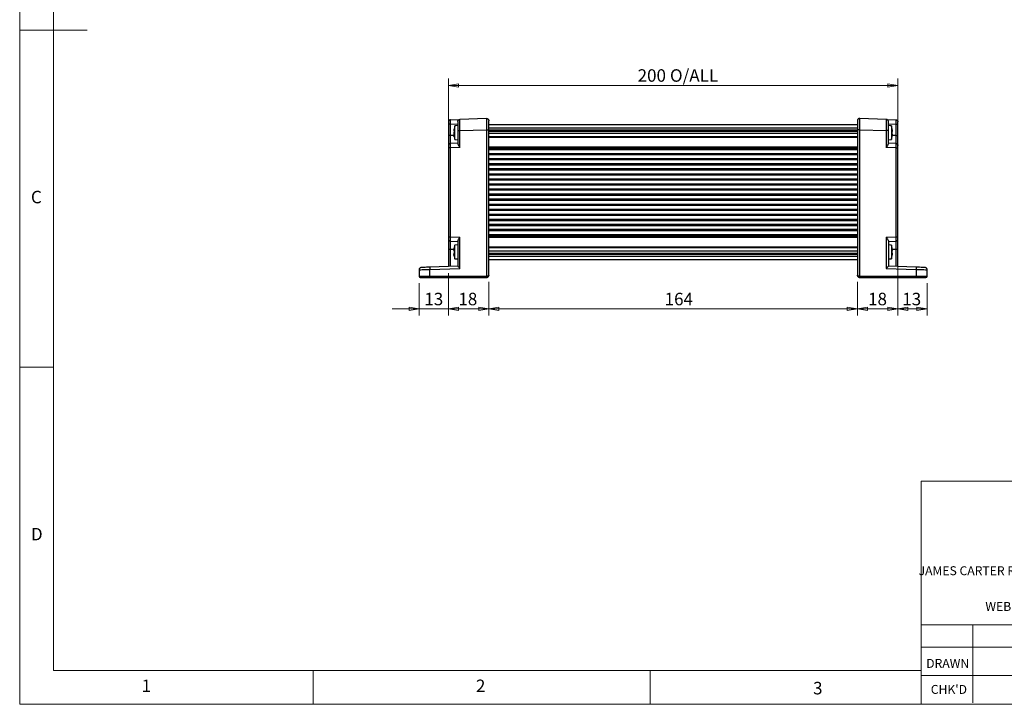
# Model space of a CAD drawing. Units: millimetres. Extents: x 5 to 292, y 5 to 205.
# Drawn here: x 5 to 151, y 5 to 107 of the extents above; entities that cross this region are included whole.
import ezdxf

# ---------------------------------------------------------------- set-up
doc = ezdxf.new("R2010")
doc.units = ezdxf.units.MM
doc.styles.add('SLDTEXTSTYLE0', font='TXT', dxfattribs={"width": 0.75})
doc.styles.add('SLDTEXTSTYLE2', font='TXT', dxfattribs={"width": 0.7})
doc.dimstyles.new('SLDDIMSTYLE0', dxfattribs={"dimtxt": 1.852083, "dimasz": 1.5, "dimexe": 0, "dimexo": 0.0625, "dimgap": 0.463021, "dimtad": 0, "dimtih": 1, "dimtoh": 1, "dimlfac": 3, "dimrnd": 1e-09, "dimzin": 12, "dimdsep": 46, "dimtxsty": 'SLDTEXTSTYLE0', "dimblk1": 'CLOSED', "dimblk2": 'CLOSED', "dimsah": 1, "dimcen": 0.09, "dimadec": 0, "dimazin": 3, "dimtfac": 1, "dimtofl": 0, "dimtmove": 0, "dimatfit": 3, "dimldrblk": 'CLOSED', "dimfxl": 0, "dimfrac": 2, "dimtolj": 1, "dimtzin": 12, "dimarcsym": 0})
doc.dimstyles.new('SLDDIMSTYLE1', dxfattribs={"dimtxt": 1.852083, "dimasz": 1.5, "dimexe": 0, "dimexo": 0.0625, "dimgap": 0.463021, "dimtad": 0, "dimtih": 1, "dimtoh": 1, "dimlfac": 3, "dimrnd": 1e-09, "dimzin": 12, "dimdsep": 46, "dimtxsty": 'SLDTEXTSTYLE0', "dimblk1": 'CLOSED', "dimblk2": 'CLOSED', "dimsah": 1, "dimcen": 0.09, "dimadec": 0, "dimazin": 3, "dimtfac": 1, "dimtmove": 0, "dimatfit": 0, "dimldrblk": 'CLOSED', "dimfxl": 0, "dimfrac": 2, "dimtolj": 1, "dimtzin": 12, "dimarcsym": 0})

# ---------------------------------------------------------------- blocks, each defined once
blk = doc.blocks.new('SW_NOTE_3')
at = {"color": 0, "linetype": 'Continuous', "lineweight": 0, "char_height": 1.3229, "attachment_point": 2, "style": 'SLDTEXTSTYLE2'}
for s, insert in [('JAMES CARTER RD, MILDENHALL, SUFFOLK. IP28 7DE', (18.73, 1.71)), ('WEB: www.CamdenBoss.com', (18.8, -3.59))]:
    blk.add_mtext(s, dxfattribs=dict(at, insert=insert))
blk = doc.blocks.new('_CLOSED')
at = {"color": 0, "linetype": 'ByBlock', "lineweight": -2}
for p, q in [((-1, 0.166667), (0, 0)), ((-1, 0.166667), (-1, -0.166667)), ((0, 0), (-1, -0.166667)), ((0, 0), (-1, 0))]:
    blk.add_line(p, q, dxfattribs=at)
blk = doc.blocks.new('_D_1')
at = {"color": 7, "linetype": 'Continuous', "lineweight": 18}
for p, q in [((68.57, 88.54), (68.57, 97.81)), ((68.57, 96.81), (135.24, 96.81)), ((135.24, 88.54), (135.24, 97.81))]:
    blk.add_line(p, q, dxfattribs=at)
at = {"color": 7, "linetype": 'Continuous', "lineweight": 18, "xscale": 1.5, "yscale": 1.5, "rotation": 180.0000000000004}
blk.add_blockref('_CLOSED', (68.57, 96.81, -8.83), dxfattribs=at)
at = {"color": 7, "linetype": 'Continuous', "lineweight": 18, "xscale": 1.5, "yscale": 1.5}
blk.add_blockref('_CLOSED', (135.24, 96.81, -8.83), dxfattribs=at)
at = {"color": 7, "linetype": 'Continuous', "lineweight": 18, "char_height": 1.852, "attachment_point": 1, "style": 'SLDTEXTSTYLE0'}
for s, insert in [('O/ALL', (101.44, 99.2)), ('200', (96.64, 99.2))]:
    blk.add_mtext(s, dxfattribs=dict(at, insert=insert))
blk = doc.blocks.new('_D_2')
at = {"color": 7, "linetype": 'Continuous', "lineweight": 18}
for p, q in [((135.24, 68.93), (135.24, 62.66)), ((139.57, 67.48), (139.57, 62.66)), ((135.24, 63.66), (139.57, 63.66))]:
    blk.add_line(p, q, dxfattribs=at)
at = {"color": 7, "linetype": 'Continuous', "lineweight": 18, "xscale": 1.5, "yscale": 1.5, "rotation": 180.0000000000004}
blk.add_blockref('_CLOSED', (135.24, 63.66, -8.83), dxfattribs=at)
at = {"color": 7, "linetype": 'Continuous', "lineweight": 18, "xscale": 1.5, "yscale": 1.5}
blk.add_blockref('_CLOSED', (139.57, 63.66, -8.83), dxfattribs=at)
at = {"color": 7, "linetype": 'Continuous', "lineweight": 18, "insert": (135.89, 66.04), "char_height": 1.852, "attachment_point": 1, "style": 'SLDTEXTSTYLE0'}
blk.add_mtext('13', dxfattribs=at)
blk = doc.blocks.new('_D_3')
at = {"color": 7, "linetype": 'Continuous', "lineweight": 18}
for p, q in [((135.24, 71.52), (135.24, 62.66)), ((129.24, 67.65), (129.24, 62.66)), ((135.24, 63.66), (129.24, 63.66))]:
    blk.add_line(p, q, dxfattribs=at)
at = {"color": 7, "linetype": 'Continuous', "lineweight": 18, "xscale": 1.5, "yscale": 1.5, "rotation": 180.0000000000004}
blk.add_blockref('_CLOSED', (129.24, 63.66, -8.83), dxfattribs=at)
at = {"color": 7, "linetype": 'Continuous', "lineweight": 18, "xscale": 1.5, "yscale": 1.5}
blk.add_blockref('_CLOSED', (135.24, 63.66, -8.83), dxfattribs=at)
at = {"color": 7, "linetype": 'Continuous', "lineweight": 18, "insert": (130.82, 66.04), "char_height": 1.852, "attachment_point": 1, "style": 'SLDTEXTSTYLE0'}
blk.add_mtext('18', dxfattribs=at)
blk = doc.blocks.new('_D_4')
at = {"color": 7, "linetype": 'Continuous', "lineweight": 18}
for p, q in [((74.57, 67.65), (74.57, 62.66)), ((129.24, 67.65), (129.24, 62.66)), ((74.57, 63.66), (129.24, 63.66))]:
    blk.add_line(p, q, dxfattribs=at)
at = {"color": 7, "linetype": 'Continuous', "lineweight": 18, "xscale": 1.5, "yscale": 1.5, "rotation": 180.0000000000004}
blk.add_blockref('_CLOSED', (74.57, 63.66, -8.83), dxfattribs=at)
at = {"color": 7, "linetype": 'Continuous', "lineweight": 18, "xscale": 1.5, "yscale": 1.5}
blk.add_blockref('_CLOSED', (129.24, 63.66, -8.83), dxfattribs=at)
at = {"color": 7, "linetype": 'Continuous', "lineweight": 18, "insert": (100.65, 66.04), "char_height": 1.852, "attachment_point": 1, "style": 'SLDTEXTSTYLE0'}
blk.add_mtext('164', dxfattribs=at)
blk = doc.blocks.new('_D_5')
at = {"color": 7, "linetype": 'Continuous', "lineweight": 18}
for p, q in [((68.57, 68.93), (68.57, 62.66)), ((74.57, 67.65), (74.57, 62.66)), ((68.57, 63.66), (74.57, 63.66))]:
    blk.add_line(p, q, dxfattribs=at)
at = {"color": 7, "linetype": 'Continuous', "lineweight": 18, "xscale": 1.5, "yscale": 1.5, "rotation": 180.0000000000004}
blk.add_blockref('_CLOSED', (68.57, 63.66, -8.83), dxfattribs=at)
at = {"color": 7, "linetype": 'Continuous', "lineweight": 18, "xscale": 1.5, "yscale": 1.5}
blk.add_blockref('_CLOSED', (74.57, 63.66, -8.83), dxfattribs=at)
at = {"color": 7, "linetype": 'Continuous', "lineweight": 18, "insert": (70.06, 66.04), "char_height": 1.852, "attachment_point": 1, "style": 'SLDTEXTSTYLE0'}
blk.add_mtext('18', dxfattribs=at)
blk = doc.blocks.new('_D_6')
at = {"color": 7, "linetype": 'Continuous', "lineweight": 18}
for p, q in [((68.57, 68.93), (68.57, 62.66)), ((64.24, 67.48), (64.24, 62.66)), ((64.24, 63.66), (60.24, 63.66)), ((64.24, 63.66), (68.57, 63.66)), ((68.57, 63.66), (72.57, 63.66))]:
    blk.add_line(p, q, dxfattribs=at)
at = {"color": 7, "linetype": 'Continuous', "lineweight": 18, "xscale": 1.5, "yscale": 1.5}
blk.add_blockref('_CLOSED', (64.24, 63.66, -8.83), dxfattribs=at)
at = {"color": 7, "linetype": 'Continuous', "lineweight": 18, "xscale": 1.5, "yscale": 1.5, "rotation": 180.0000000000005}
blk.add_blockref('_CLOSED', (68.57, 63.66, -8.83), dxfattribs=at)
at = {"color": 7, "linetype": 'Continuous', "lineweight": 18, "insert": (65.01, 66.04), "char_height": 1.852, "attachment_point": 1, "style": 'SLDTEXTSTYLE0'}
blk.add_mtext('13', dxfattribs=at)

msp = doc.modelspace()

# ---------------------------------------------------------------- linework, layer by layer
at = {"color": 7, "linetype": 'Continuous', "lineweight": 18}
for p, q in [((5, 205), (5, 5)), ((10, 200), (10, 10)), ((5, 105), (15, 105)), ((10, 55), (5, 55)), ((292, 38.0853), (138.6727, 38.0853)), ((138.6727, 38.0853), (138.6727, 5)), ((159.5359, 16.8079), (138.6727, 16.8079)), ((146.3505, 16.8079), (146.3505, 5.218)), ((172.9485, 13.5), (138.6727, 13.5)), ((10, 10), (104.8, 10)), ((48.5, 5), (48.5, 10)), ((98.5, 10), (98.5, 5)), ((104.8, 10), (138.6727, 10)), ((138.6727, 9.25), (292, 9.25)), ((5, 5), (292, 5))]:
    msp.add_line(p, q, dxfattribs=at)
at = {"color": 7, "linetype": 'Continuous', "lineweight": 25}
for p, q in [((68.573, 91.383), (68.573, 91.0498)), ((68.573, 91.0498), (68.573, 89.376)), ((68.8947, 91.7161), (70.2947, 91.765)), ((68.8947, 91.0498), (69.973, 91.0875)), ((68.8947, 89.376), (68.8947, 91.0498)), ((69.973, 90.8311), (69.5397, 90.7931)), ((69.5397, 88.769), (69.5397, 90.7931)), ((74.2281, 91.9023), (70.2947, 91.765)), ((74.573, 90.2367), (74.573, 91.5692)), ((129.2397, 90.9477), (74.573, 90.9477)), ((133.518, 91.765), (129.5847, 91.9023)), ((133.518, 91.765), (134.918, 91.7161)), ((133.8397, 91.0875), (134.918, 91.0498)), ((134.273, 90.7931), (133.8397, 90.8311)), ((134.273, 90.7931), (134.273, 88.769)), ((134.918, 91.0498), (134.918, 89.376)), ((135.2397, 91.0498), (135.2397, 91.383)), ((135.2397, 89.376), (135.2397, 91.0498)), ((68.573, 89.376), (68.573, 87.8769)), ((69.3949, 90.2028), (69.3949, 90.059)), ((69.3949, 89.6559), (69.3949, 89.44)), ((69.3949, 89.3593), (69.3949, 89.4395)), ((69.4068, 89.3725), (69.3949, 89.3593)), ((69.4292, 90.0955), (69.4292, 89.6924)), ((69.4292, 89.6924), (69.4292, 89.8697)), ((69.4292, 89.2577), (69.4292, 89.1769)), ((69.973, 90.0993), (69.973, 88.1519)), ((70.2947, 90.0993), (74.2281, 90.2367)), ((70.2947, 87.5927), (70.2947, 90.0993)), ((74.2281, 90.2367), (74.2281, 68.4811)), ((74.573, 68.6477), (74.573, 90.2367)), ((129.2397, 89.976), (74.573, 89.976)), ((129.2397, 89.6768), (74.573, 89.6768)), ((129.2397, 90.2367), (129.2397, 68.6477)), ((129.5847, 90.2367), (133.518, 90.0993)), ((129.5847, 68.4811), (129.5847, 90.2367)), ((133.518, 90.0993), (133.518, 87.5927)), ((133.8397, 88.1519), (133.8397, 90.0993)), ((134.3836, 89.5755), (134.3836, 89.9866)), ((134.4179, 89.9866), (134.4179, 90.17)), ((134.4179, 89.3921), (134.4179, 89.5755)), ((135.2397, 87.8769), (135.2397, 89.376)), ((68.573, 87.8769), (68.573, 87.5438)), ((69.973, 88.2477), (68.8947, 88.2101)), ((69.5397, 88.769), (69.973, 88.7311)), ((133.8397, 88.7311), (134.273, 88.769)), ((134.918, 88.2101), (133.8397, 88.2477)), ((135.2397, 87.5438), (135.2397, 87.8769)), ((68.573, 87.5438), (68.573, 74.3516)), ((70.2947, 87.5927), (68.8947, 87.5438)), ((68.8947, 74.3516), (68.8947, 87.5438)), ((129.2397, 87.2394), (74.573, 87.2394)), ((129.2397, 86.6561), (74.573, 86.6561)), ((134.918, 87.5438), (133.518, 87.5927)), ((134.918, 87.5438), (134.918, 74.3516)), ((135.2397, 74.3516), (135.2397, 87.5438)), ((129.2397, 85.7394), (74.573, 85.7394)), ((129.2397, 85.1561), (74.573, 85.1561)), ((129.2397, 84.2394), (74.573, 84.2394)), ((129.2397, 83.6561), (74.573, 83.6561)), ((129.2397, 82.7394), (74.573, 82.7394)), ((129.2397, 82.1561), (74.573, 82.1561)), ((129.2397, 81.2394), (74.573, 81.2394)), ((129.2397, 80.6561), (74.573, 80.6561)), ((129.2397, 79.7394), (74.573, 79.7394)), ((129.2397, 79.1561), (74.573, 79.1561)), ((129.2397, 78.2394), (74.573, 78.2394)), ((129.2397, 77.6561), (74.573, 77.6561)), ((129.2397, 76.7394), (74.573, 76.7394)), ((129.2397, 76.1561), (74.573, 76.1561)), ((129.2397, 75.2394), (74.573, 75.2394)), ((129.2397, 74.6561), (74.573, 74.6561)), ((68.573, 74.3516), (68.573, 74.0185)), ((68.573, 74.0185), (68.573, 72.5194)), ((68.8947, 74.3516), (70.2947, 74.3027)), ((68.8947, 73.6854), (69.973, 73.6477)), ((69.973, 73.1644), (69.5397, 73.1265)), ((69.5397, 71.1023), (69.5397, 73.1265)), ((69.973, 73.7435), (69.973, 69.9809)), ((70.2947, 69.6592), (70.2947, 74.3027)), ((133.518, 74.3027), (134.918, 74.3516)), ((133.518, 74.3027), (133.518, 69.6592)), ((133.8397, 73.7435), (133.8397, 69.9809)), ((133.8397, 73.6477), (134.918, 73.6854)), ((134.273, 73.1265), (133.8397, 73.1644)), ((134.273, 73.1265), (134.273, 71.1023)), ((135.2397, 74.0185), (135.2397, 74.3516)), ((135.2397, 72.5194), (135.2397, 74.0185)), ((68.573, 72.5194), (68.573, 69.9322)), ((68.8947, 69.9434), (68.8947, 72.5194)), ((69.3949, 72.5118), (69.3949, 72.3363)), ((69.3949, 72.3032), (69.3949, 72.3399)), ((69.3949, 71.9256), (69.3949, 71.7345)), ((69.3949, 71.717), (69.3949, 71.7345)), ((69.4292, 72.6898), (69.4292, 72.6976)), ((69.4292, 72.3442), (69.4292, 71.9335)), ((129.2397, 72.2187), (74.573, 72.2187)), ((74.573, 71.9195), (129.2397, 71.9195)), ((134.3836, 71.9088), (134.3836, 72.3199)), ((134.4179, 72.3199), (134.4179, 72.5034)), ((134.4179, 71.7254), (134.4179, 71.9088)), ((134.918, 72.5194), (134.918, 69.9434)), ((135.2397, 69.9322), (135.2397, 72.5194)), ((69.4292, 71.5487), (69.4292, 71.5389)), ((69.5397, 71.1023), (69.973, 71.0644)), ((129.2397, 70.9477), (74.573, 70.9477)), ((133.8397, 71.0644), (134.273, 71.1023)), ((64.2397, 69.4589), (64.2397, 68.4811)), ((69.973, 69.9811), (65.8482, 69.837)), ((65.8482, 69.5039), (70.2947, 69.6592)), ((65.8482, 68.4811), (65.8482, 69.5039)), ((133.518, 69.6592), (137.9645, 69.5039)), ((137.9645, 69.837), (133.8397, 69.9811)), ((137.9645, 69.5039), (137.9645, 68.4811)), ((139.573, 68.4811), (139.573, 69.4589)), ((65.8482, 68.4811), (64.2397, 68.4811)), ((64.4064, 68.3144), (65.854, 68.3144)), ((74.2281, 68.4811), (65.8482, 68.4811)), ((65.854, 68.3144), (74.2339, 68.3144)), ((74.2397, 68.4811), (74.2281, 68.4811)), ((74.2339, 68.3144), (74.2397, 68.3144)), ((129.5847, 68.4811), (129.573, 68.4811)), ((129.573, 68.3144), (129.5789, 68.3144)), ((129.5789, 68.3144), (137.9587, 68.3144)), ((137.9645, 68.4811), (129.5847, 68.4811)), ((137.9587, 68.3144), (139.4064, 68.3144)), ((139.573, 68.4811), (137.9645, 68.4811))]:
    msp.add_line(p, q, dxfattribs=at)
at = {"color": 8, "linetype": 'Continuous', "lineweight": 25}
for p, q in [((69.3949, 89.3935), (68.8947, 89.376)), ((129.2397, 90.4545), (74.573, 90.4545)), ((129.2397, 90.1866), (74.573, 90.1866)), ((129.2397, 89.1834), (74.573, 89.1834)), ((134.918, 89.376), (134.4179, 89.3935)), ((129.2397, 89.0656), (74.573, 89.0656)), ((129.2397, 87.6632), (74.573, 87.6632)), ((129.2397, 87.5454), (74.573, 87.5454)), ((129.2397, 87.3394), (74.573, 87.3394)), ((129.2397, 86.4894), (74.573, 86.4894)), ((129.2397, 85.9061), (74.573, 85.9061)), ((129.2397, 84.9894), (74.573, 84.9894)), ((129.2397, 84.4061), (74.573, 84.4061)), ((129.2397, 83.4894), (74.573, 83.4894)), ((129.2397, 82.9061), (74.573, 82.9061)), ((129.2397, 81.9894), (74.573, 81.9894)), ((129.2397, 81.4061), (74.573, 81.4061)), ((129.2397, 80.4894), (74.573, 80.4894)), ((129.2397, 79.9061), (74.573, 79.9061)), ((129.2397, 78.9894), (74.573, 78.9894)), ((129.2397, 78.4061), (74.573, 78.4061)), ((129.2397, 77.4894), (74.573, 77.4894)), ((129.2397, 76.9061), (74.573, 76.9061)), ((129.2397, 75.9894), (74.573, 75.9894)), ((129.2397, 75.4061), (74.573, 75.4061)), ((129.2397, 74.4894), (74.573, 74.4894)), ((129.2397, 74.3501), (74.573, 74.3501)), ((129.2397, 74.2322), (74.573, 74.2322)), ((68.8947, 72.5194), (69.3949, 72.502)), ((129.2397, 72.8299), (74.573, 72.8299)), ((129.2397, 72.712), (74.573, 72.712)), ((129.2397, 71.7089), (74.573, 71.7089)), ((134.4179, 72.502), (134.918, 72.5194)), ((129.2397, 71.4409), (74.573, 71.4409))]:
    msp.add_line(p, q, dxfattribs=at)
at = {"color": 7, "linetype": 'Continuous', "lineweight": 25}
for centre, radius, start, end in [((73.5288, 89.479), 4.2, 161.767041, 167.78368), ((130.2839, 89.479), 4.2, 12.069831, 18.232959), ((73.5288, 90.0831), 4.2, 192.215301, 198.232959), ((130.2839, 90.0831), 4.2, 341.767041, 347.929522), ((73.5288, 71.8124), 4.2, 161.767041, 167.92284), ((130.2839, 71.8124), 4.2, 12.069831, 18.232959), ((73.5288, 72.4164), 4.2, 192.076496, 198.232959), ((130.2839, 72.4164), 4.2, 341.767041, 347.929522), ((74.2397, 68.6477), 0.3333, 270, 0), ((64.4064, 68.4811), 0.1667, 180, 270), ((67.0464, 68.4394), 1.1989, 178.010601, 185.986844), ((75.4263, 68.4394), 1.1989, 178.010601, 185.986844), ((128.3863, 68.4394), 1.1991, 354.013656, 1.988686), ((136.7662, 68.4394), 1.1991, 354.013655, 1.9889), ((139.4064, 68.4811), 0.1667, 270, 0)]:
    msp.add_arc(centre, radius, start, end, dxfattribs=at)
for centre, major_axis, start_param, end_param in [((70.3064, 69.6592), (0.3333, -0.3219), 3.15843696, 4.6943267), ((133.5064, 69.6592), (0.3333, 0.3219), 4.73045126, 6.266341)]:
    msp.add_ellipse(centre, major_axis=major_axis, ratio=0.01744444, start_param=start_param, end_param=end_param, dxfattribs=at)
for points, knots in [([(68.8947, 91.7161), (68.8522, 91.7098), (68.7672, 91.6973), (68.6612, 91.6197), (68.5874, 91.5111), (68.5778, 91.4257), (68.573, 91.383)], [0, 0, 0, 0, 0.25000402, 0.50000029, 0.74999924, 1, 1, 1, 1]), ([(68.8947, 91.0498), (68.8522, 91.0498), (68.7672, 91.0498), (68.6612, 91.0498), (68.5874, 91.0498), (68.5778, 91.0498), (68.573, 91.0498)], [0, 0, 0, 0, 0.250004, 0.50000025, 0.74999867, 1, 1, 1, 1]), ([(68.8947, 91.0498), (68.894, 91.0952), (68.8925, 91.1848), (68.8905, 91.3515), (68.8895, 91.5327), (68.8905, 91.6539), (68.8925, 91.708), (68.894, 91.7134), (68.8947, 91.7161)], [0, 0, 0, 0, 0.13040786, 0.25739403, 0.49999946, 0.74260481, 0.86959171, 1, 1, 1, 1]), ([(69.973, 91.4319), (69.9778, 91.4746), (69.9874, 91.56), (70.0612, 91.6686), (70.1672, 91.7462), (70.2522, 91.7587), (70.2947, 91.765)], [0, 0, 0, 0, 0.25000088, 0.50000026, 0.75000513, 1, 1, 1, 1]), ([(69.973, 91.4319), (69.973, 91.4118), (69.973, 91.3718), (69.973, 91.0637), (69.973, 90.6232), (69.973, 90.274), (69.973, 90.0993)], [0, 0, 0, 0, 0.25004132, 0.49999999, 0.74995895, 1, 1, 1, 1]), ([(70.2947, 90.0993), (70.294, 90.2129), (70.2925, 90.4369), (70.2905, 90.8537), (70.2896, 91.3069), (70.2905, 91.6097), (70.2925, 91.7449), (70.294, 91.7582), (70.2947, 91.765)], [0, 0, 0, 0, 0.13042152, 0.25741016, 0.49999984, 0.74258943, 0.86957842, 1, 1, 1, 1]), ([(74.2281, 91.9023), (74.2273, 91.8956), (74.2258, 91.8822), (74.2238, 91.7471), (74.2229, 91.4442), (74.2238, 90.991), (74.2258, 90.5743), (74.2273, 90.3502), (74.2281, 90.2367)], [0, 0, 0, 0, 0.13042159, 0.2574106, 0.50000022, 0.74258965, 0.86957846, 1, 1, 1, 1]), ([(74.2281, 91.9023), (74.2504, 91.9018), (74.2951, 91.9008), (74.36, 91.8823), (74.42, 91.8523), (74.4728, 91.8106), (74.5163, 91.7593), (74.5484, 91.7003), (74.5691, 91.6361), (74.5717, 91.5915), (74.573, 91.5692)], [0, 0, 0, 0, 0.124998267, 0.249994007, 0.374995258, 0.500001695, 0.624999331, 0.750000177, 0.874999052, 1, 1, 1, 1]), ([(129.5847, 91.9023), (129.5623, 91.9018), (129.5177, 91.9008), (129.4528, 91.8823), (129.3927, 91.8523), (129.3399, 91.8106), (129.2964, 91.7593), (129.2643, 91.7003), (129.2436, 91.6361), (129.241, 91.5915), (129.2397, 91.5692)], [0, 0, 0, 0, 0.12500023, 0.25000009, 0.37499995, 0.50000009, 0.625, 0.74999993, 0.87500017, 1, 1, 1, 1]), ([(129.2397, 91.5185), (129.2397, 91.5063), (129.2397, 91.4697), (129.2397, 91.1971), (129.2397, 90.7616), (129.2397, 90.4117), (129.2397, 90.2367)], [0, 0, 0, 0, 0.14275591, 0.42847244, 0.7141893, 1, 1, 1, 1]), ([(129.5847, 90.2367), (129.5854, 90.3502), (129.5869, 90.5743), (129.589, 90.991), (129.5898, 91.4442), (129.589, 91.7471), (129.5869, 91.8822), (129.5854, 91.8956), (129.5847, 91.9023)], [0, 0, 0, 0, 0.13042154, 0.25741034, 0.49999978, 0.7425894, 0.86957841, 1, 1, 1, 1]), ([(133.518, 91.765), (133.5188, 91.7582), (133.5203, 91.7449), (133.5223, 91.6097), (133.5232, 91.3069), (133.5223, 90.8537), (133.5203, 90.4369), (133.5188, 90.2129), (133.518, 90.0993)], [0, 0, 0, 0, 0.13042158, 0.25741057, 0.50000016, 0.74258984, 0.86957848, 1, 1, 1, 1]), ([(133.8397, 91.4319), (133.8349, 91.4746), (133.8253, 91.56), (133.7515, 91.6686), (133.6455, 91.7462), (133.5605, 91.7587), (133.518, 91.765)], [0, 0, 0, 0, 0.24999988, 0.49999997, 0.75000006, 1, 1, 1, 1]), ([(133.8397, 90.0993), (133.8397, 90.274), (133.8397, 90.6232), (133.8397, 91.0637), (133.8397, 91.3718), (133.8397, 91.4118), (133.8397, 91.4319)], [0, 0, 0, 0, 0.25004105, 0.50000001, 0.74995868, 1, 1, 1, 1]), ([(134.918, 91.7161), (134.9188, 91.7134), (134.9202, 91.708), (134.9222, 91.6539), (134.9232, 91.5327), (134.9222, 91.3515), (134.9202, 91.1848), (134.9188, 91.0952), (134.918, 91.0498)], [0, 0, 0, 0, 0.130408292, 0.257395182, 0.500000542, 0.742605985, 0.869592137, 1, 1, 1, 1]), ([(134.918, 91.7161), (134.9605, 91.7098), (135.0455, 91.6973), (135.1515, 91.6197), (135.2253, 91.5111), (135.2349, 91.4257), (135.2397, 91.383)], [0, 0, 0, 0, 0.24999995, 0.49999981, 0.74999985, 1, 1, 1, 1]), ([(134.918, 91.0498), (134.9605, 91.0498), (135.0455, 91.0498), (135.1515, 91.0498), (135.2253, 91.0498), (135.2349, 91.0498), (135.2397, 91.0498)], [0, 0, 0, 0, 0.249999932, 0.49999977, 0.749999274, 1, 1, 1, 1]), ([(68.8947, 89.376), (68.8522, 89.376), (68.7672, 89.376), (68.6612, 89.376), (68.5874, 89.376), (68.5778, 89.376), (68.573, 89.376)], [0, 0, 0, 0, 0.250004, 0.50000025, 0.74999867, 1, 1, 1, 1]), ([(68.8947, 88.2101), (68.894, 88.2148), (68.8926, 88.224), (68.8907, 88.3185), (68.8894, 88.5304), (68.8907, 88.8478), (68.8926, 89.1396), (68.894, 89.2965), (68.8947, 89.376)], [0, 0, 0, 0, 0.13045713, 0.25745142, 0.50000016, 0.74254843, 0.86954311, 1, 1, 1, 1]), ([(69.4292, 90.3852), (69.4221, 90.3511), (69.4096, 90.2905), (69.3994, 90.2295), (69.3949, 90.2028)], [0, 0, 0, 0, 0.56203138, 1, 1, 1, 1]), ([(69.3949, 90.059), (69.4007, 90.0658), (69.411, 90.078), (69.4236, 90.0901), (69.4292, 90.0955)], [0, 0, 0, 0, 0.55799796, 1, 1, 1, 1]), ([(69.4292, 89.6924), (69.4221, 89.6856), (69.4096, 89.6734), (69.3994, 89.6612), (69.3949, 89.6559)], [0, 0, 0, 0, 0.56203153, 1, 1, 1, 1]), ([(69.3949, 89.44), (69.4007, 89.406), (69.411, 89.345), (69.4236, 89.2844), (69.4292, 89.2577)], [0, 0, 0, 0, 0.55800066, 1, 1, 1, 1]), ([(69.4292, 89.1769), (69.4221, 89.211), (69.4096, 89.2716), (69.3994, 89.3326), (69.3949, 89.3593)], [0, 0, 0, 0, 0.56203138, 1, 1, 1, 1]), ([(69.973, 90.0993), (69.9778, 90.0993), (69.9874, 90.0993), (70.0612, 90.0993), (70.1672, 90.0993), (70.2522, 90.0993), (70.2947, 90.0993)], [0, 0, 0, 0, 0.25000171, 0.50000051, 0.75000513, 1, 1, 1, 1]), ([(74.2281, 90.2367), (74.2504, 90.2367), (74.2951, 90.2367), (74.36, 90.2367), (74.42, 90.2367), (74.4728, 90.2367), (74.5163, 90.2367), (74.5484, 90.2367), (74.5691, 90.2367), (74.5717, 90.2367), (74.573, 90.2367)], [0, 0, 0, 0, 0.1249983, 0.24999413, 0.37499539, 0.50000202, 0.62499833, 0.75000047, 0.87499991, 1, 1, 1, 1]), ([(129.5847, 90.2367), (129.5623, 90.2367), (129.5177, 90.2367), (129.4528, 90.2367), (129.3927, 90.2367), (129.3399, 90.2367), (129.2964, 90.2367), (129.2643, 90.2367), (129.2436, 90.2367), (129.241, 90.2367), (129.2397, 90.2367)], [0, 0, 0, 0, 0.12500026, 0.25000021, 0.37500008, 0.50000042, 0.624999, 0.75000022, 0.87500102, 1, 1, 1, 1]), ([(133.8397, 90.0993), (133.8349, 90.0993), (133.8253, 90.0993), (133.7515, 90.0993), (133.6455, 90.0993), (133.5605, 90.0993), (133.518, 90.0993)], [0, 0, 0, 0, 0.2500007, 0.50000022, 0.75000006, 1, 1, 1, 1]), ([(134.4179, 90.17), (134.4121, 90.2047), (134.4018, 90.2669), (134.3891, 90.3287), (134.3836, 90.356)], [0, 0, 0, 0, 0.55800162, 1, 1, 1, 1]), ([(134.3836, 89.9866), (134.3906, 89.9866), (134.4031, 89.9866), (134.4134, 89.9866), (134.4179, 89.9866)], [0, 0, 0, 0, 0.56203021, 1, 1, 1, 1]), ([(134.4179, 89.5755), (134.4121, 89.5755), (134.4018, 89.5755), (134.3891, 89.5755), (134.3836, 89.5755)], [0, 0, 0, 0, 0.5579996, 1, 1, 1, 1]), ([(134.3836, 89.2061), (134.3906, 89.2408), (134.4031, 89.3026), (134.4134, 89.3648), (134.4179, 89.3921)], [0, 0, 0, 0, 0.56203062, 1, 1, 1, 1]), ([(134.918, 89.376), (134.9187, 89.2965), (134.9202, 89.1396), (134.9221, 88.8478), (134.9233, 88.5304), (134.9221, 88.3185), (134.9202, 88.224), (134.9187, 88.2148), (134.918, 88.2101)], [0, 0, 0, 0, 0.13045688, 0.25745156, 0.49999984, 0.74254858, 0.86954287, 1, 1, 1, 1]), ([(134.918, 89.376), (134.9605, 89.376), (135.0455, 89.376), (135.1515, 89.376), (135.2253, 89.376), (135.2349, 89.376), (135.2397, 89.376)], [0, 0, 0, 0, 0.249999932, 0.49999977, 0.749999274, 1, 1, 1, 1]), ([(68.8947, 88.2101), (68.8522, 88.2038), (68.7672, 88.1912), (68.6612, 88.1137), (68.5874, 88.0051), (68.5778, 87.9196), (68.573, 87.8769)], [0, 0, 0, 0, 0.250004, 0.5000005, 0.7499995, 1, 1, 1, 1]), ([(68.8947, 87.5438), (68.894, 87.5892), (68.8925, 87.6788), (68.8905, 87.8455), (68.8895, 88.0267), (68.8905, 88.1479), (68.8925, 88.202), (68.894, 88.2073), (68.8947, 88.2101)], [0, 0, 0, 0, 0.130408, 0.25739463, 0.50000015, 0.74260579, 0.8695928, 1, 1, 1, 1]), ([(69.973, 88.1519), (69.9749, 88.1347), (69.9785, 88.1012), (70.0117, 88.0189), (70.078, 87.9026), (70.1811, 87.7502), (70.2565, 87.6457), (70.2947, 87.5927)], [0, 0, 0, 0, 0.12274348, 0.2401292, 0.49233164, 0.74261786, 1, 1, 1, 1]), ([(133.518, 87.5927), (133.5551, 87.6441), (133.6299, 87.7478), (133.7334, 87.9003), (133.8007, 88.0183), (133.8342, 88.1012), (133.8378, 88.1347), (133.8397, 88.1519)], [0, 0, 0, 0, 0.24959273, 0.50378828, 0.75984642, 0.87724832, 1, 1, 1, 1]), ([(134.918, 88.2101), (134.9188, 88.2073), (134.9202, 88.202), (134.9222, 88.1479), (134.9232, 88.0267), (134.9222, 87.8455), (134.9202, 87.6788), (134.9188, 87.5892), (134.918, 87.5438)], [0, 0, 0, 0, 0.1304072, 0.2573942, 0.49999985, 0.74260538, 0.869592, 1, 1, 1, 1]), ([(134.918, 88.2101), (134.9605, 88.2038), (135.0455, 88.1912), (135.1515, 88.1137), (135.2253, 88.0051), (135.2349, 87.9196), (135.2397, 87.8769)], [0, 0, 0, 0, 0.24999993, 0.50000002, 0.7500001, 1, 1, 1, 1]), ([(68.8947, 87.5438), (68.8522, 87.5438), (68.7672, 87.5438), (68.6612, 87.5438), (68.5874, 87.5438), (68.5778, 87.5438), (68.573, 87.5438)], [0, 0, 0, 0, 0.250004, 0.50000025, 0.74999867, 1, 1, 1, 1]), ([(134.918, 87.5438), (134.9605, 87.5438), (135.0455, 87.5438), (135.1515, 87.5438), (135.2253, 87.5438), (135.2349, 87.5438), (135.2397, 87.5438)], [0, 0, 0, 0, 0.249999932, 0.49999977, 0.749999274, 1, 1, 1, 1]), ([(68.573, 74.3516), (68.5778, 74.3516), (68.5874, 74.3516), (68.6612, 74.3516), (68.7672, 74.3516), (68.8522, 74.3516), (68.8947, 74.3516)], [0, 0, 0, 0, 0.25000133, 0.49999975, 0.749996, 1, 1, 1, 1]), ([(68.573, 74.0185), (68.5778, 73.9758), (68.5874, 73.8904), (68.6612, 73.7818), (68.7672, 73.7042), (68.8522, 73.6916), (68.8947, 73.6854)], [0, 0, 0, 0, 0.25000133, 0.49999975, 0.749996, 1, 1, 1, 1]), ([(68.8947, 73.6854), (68.894, 73.6881), (68.8925, 73.6935), (68.8905, 73.7476), (68.8895, 73.8687), (68.8905, 74.05), (68.8925, 74.2166), (68.894, 74.3062), (68.8947, 74.3516)], [0, 0, 0, 0, 0.130407159, 0.257393786, 0.49999929, 0.742604794, 0.869591779, 1, 1, 1, 1]), ([(68.8947, 72.5194), (68.894, 72.5989), (68.8926, 72.7558), (68.8907, 73.0477), (68.8894, 73.365), (68.8907, 73.577), (68.8926, 73.6714), (68.894, 73.6807), (68.8947, 73.6854)], [0, 0, 0, 0, 0.13045717, 0.25745151, 0.5, 0.74254849, 0.86954283, 1, 1, 1, 1]), ([(70.2947, 74.3027), (70.2577, 74.2514), (70.1828, 74.1477), (70.0794, 73.9951), (70.012, 73.8772), (69.9785, 73.7943), (69.9749, 73.7607), (69.973, 73.7435)], [0, 0, 0, 0, 0.24959343, 0.50378734, 0.75984581, 0.87724756, 1, 1, 1, 1]), ([(133.8397, 73.7435), (133.8378, 73.7607), (133.8342, 73.7943), (133.801, 73.8765), (133.7347, 73.9929), (133.6316, 74.1453), (133.5562, 74.2498), (133.518, 74.3027)], [0, 0, 0, 0, 0.12282606, 0.24019124, 0.49236166, 0.74270998, 1, 1, 1, 1]), ([(134.918, 74.3516), (134.9188, 74.3062), (134.9202, 74.2166), (134.9222, 74.05), (134.9232, 73.8687), (134.9222, 73.7476), (134.9202, 73.6935), (134.9188, 73.6881), (134.918, 73.6854)], [0, 0, 0, 0, 0.13040822, 0.2573952, 0.50000071, 0.74260622, 0.86959284, 1, 1, 1, 1]), ([(134.918, 74.3516), (134.9605, 74.3516), (135.0455, 74.3516), (135.1515, 74.3516), (135.2253, 74.3516), (135.2349, 74.3516), (135.2397, 74.3516)], [0, 0, 0, 0, 0.249999932, 0.49999977, 0.749999274, 1, 1, 1, 1]), ([(134.918, 73.6854), (134.9605, 73.6916), (135.0455, 73.7042), (135.1515, 73.7818), (135.2253, 73.8904), (135.2349, 73.9758), (135.2397, 74.0185)], [0, 0, 0, 0, 0.249999932, 0.49999977, 0.749999274, 1, 1, 1, 1]), ([(134.918, 73.6854), (134.9187, 73.6807), (134.9202, 73.6714), (134.9221, 73.577), (134.9233, 73.365), (134.9221, 73.0477), (134.9202, 72.7558), (134.9187, 72.5989), (134.918, 72.5194)], [0, 0, 0, 0, 0.13045716, 0.25745151, 0.5, 0.74254849, 0.86954284, 1, 1, 1, 1]), ([(68.573, 72.5194), (68.5778, 72.5194), (68.5874, 72.5194), (68.6612, 72.5194), (68.7672, 72.5194), (68.8522, 72.5194), (68.8947, 72.5194)], [0, 0, 0, 0, 0.25000133, 0.49999975, 0.749996, 1, 1, 1, 1]), ([(69.4292, 72.6976), (69.4221, 72.6629), (69.4096, 72.6011), (69.3994, 72.539), (69.3949, 72.5118)], [0, 0, 0, 0, 0.56202625, 1, 1, 1, 1]), ([(69.3949, 72.3363), (69.4007, 72.3378), (69.411, 72.3404), (69.4236, 72.3431), (69.4292, 72.3442)], [0, 0, 0, 0, 0.55800543, 1, 1, 1, 1]), ([(69.4292, 71.9335), (69.4221, 71.932), (69.4096, 71.9294), (69.3994, 71.9267), (69.3949, 71.9256)], [0, 0, 0, 0, 0.562032705, 1, 1, 1, 1]), ([(69.3949, 71.7345), (69.4007, 71.6998), (69.411, 71.6377), (69.4236, 71.576), (69.4292, 71.5487)], [0, 0, 0, 0, 0.5580057, 1, 1, 1, 1]), ([(69.4292, 71.5312), (69.4221, 71.5659), (69.4096, 71.6276), (69.3994, 71.6898), (69.3949, 71.717)], [0, 0, 0, 0, 0.56203286, 1, 1, 1, 1]), ([(134.4179, 72.5034), (134.4121, 72.5381), (134.4018, 72.6003), (134.3891, 72.662), (134.3836, 72.6893)], [0, 0, 0, 0, 0.5580032, 1, 1, 1, 1]), ([(134.3836, 72.3199), (134.3906, 72.3199), (134.4031, 72.3199), (134.4134, 72.3199), (134.4179, 72.3199)], [0, 0, 0, 0, 0.56203021, 1, 1, 1, 1]), ([(134.4179, 71.9088), (134.4121, 71.9088), (134.4018, 71.9088), (134.3891, 71.9088), (134.3836, 71.9088)], [0, 0, 0, 0, 0.5579996, 1, 1, 1, 1]), ([(134.3836, 71.5394), (134.3906, 71.5742), (134.4031, 71.636), (134.4134, 71.6982), (134.4179, 71.7254)], [0, 0, 0, 0, 0.56203021, 1, 1, 1, 1]), ([(134.918, 72.5194), (134.9605, 72.5194), (135.0455, 72.5194), (135.1515, 72.5194), (135.2253, 72.5194), (135.2349, 72.5194), (135.2397, 72.5194)], [0, 0, 0, 0, 0.249999932, 0.49999977, 0.749999274, 1, 1, 1, 1]), ([(64.5614, 69.7921), (64.5189, 69.7858), (64.4339, 69.7733), (64.3279, 69.6957), (64.2541, 69.5871), (64.2445, 69.5017), (64.2397, 69.4589)], [0, 0, 0, 0, 0.250003139, 0.499998524, 0.750001393, 1, 1, 1, 1]), ([(64.2397, 69.4589), (64.2624, 69.4596), (64.309, 69.461), (64.6589, 69.4706), (65.076, 69.4825), (65.4751, 69.4935), (65.7187, 69.5003), (65.8482, 69.5039)], [0, 0, 0, 0, 0.24313468, 0.49916889, 0.71291841, 0.84739511, 1, 1, 1, 1]), ([(65.8482, 69.837), (65.6782, 69.8311), (65.3381, 69.8192), (64.9143, 69.8044), (64.6188, 69.7941), (64.5806, 69.7927), (64.5614, 69.7921)], [0, 0, 0, 0, 0.2500696, 0.50009778, 0.75006894, 1, 1, 1, 1]), ([(65.8482, 69.837), (65.8469, 69.832), (65.8442, 69.8219), (65.843, 69.7448), (65.8442, 69.6347), (65.8469, 69.5475), (65.8482, 69.5039)], [0, 0, 0, 0, 0.2500007, 0.50000166, 0.7499993, 1, 1, 1, 1]), ([(74.573, 68.6477), (74.5712, 68.6343), (74.5676, 68.6094), (74.5366, 68.5688), (74.4885, 68.5335), (74.4245, 68.5078), (74.366, 68.4926), (74.3035, 68.4829), (74.2607, 68.4817), (74.2397, 68.4811)], [0, 0, 0, 0, 0.16306836, 0.304331017, 0.521002582, 0.645815086, 0.768676504, 0.886436145, 1, 1, 1, 1]), ([(74.2397, 68.3144), (74.2607, 68.3155), (74.3033, 68.3179), (74.3658, 68.337), (74.425, 68.3679), (74.489, 68.4202), (74.5369, 68.4886), (74.5677, 68.5704), (74.5712, 68.6207), (74.573, 68.6477)], [0, 0, 0, 0, 0.11334302, 0.23094199, 0.35372616, 0.48251966, 0.6965293, 0.83713349, 1, 1, 1, 1]), ([(129.573, 68.4811), (129.552, 68.4817), (129.5092, 68.4829), (129.4467, 68.4926), (129.3876, 68.508), (129.3237, 68.5338), (129.2758, 68.5691), (129.2451, 68.6095), (129.2416, 68.6344), (129.2397, 68.6477)], [0, 0, 0, 0, 0.11363664, 0.2314517, 0.35437852, 0.48252228, 0.69658693, 0.83717426, 1, 1, 1, 1]), ([(129.2397, 68.6477), (129.2416, 68.6207), (129.2451, 68.5704), (129.2758, 68.4886), (129.3238, 68.4202), (129.3878, 68.3679), (129.4469, 68.337), (129.5094, 68.3179), (129.5521, 68.3155), (129.573, 68.3144)], [0, 0, 0, 0, 0.16286577, 0.30346859, 0.51747986, 0.64627223, 0.76905805, 0.88665836, 1, 1, 1, 1]), ([(137.9645, 69.837), (137.9659, 69.832), (137.9686, 69.8219), (137.9697, 69.7448), (137.9686, 69.6347), (137.9659, 69.5475), (137.9645, 69.5039)], [0, 0, 0, 0, 0.25000061, 0.50000166, 0.74999939, 1, 1, 1, 1]), ([(139.2513, 69.7921), (139.2322, 69.7927), (139.1939, 69.7941), (138.8985, 69.8044), (138.4747, 69.8192), (138.1346, 69.8311), (137.9645, 69.837)], [0, 0, 0, 0, 0.24993127, 0.49990191, 0.74992982, 1, 1, 1, 1]), ([(137.9645, 69.5039), (138.094, 69.5003), (138.3376, 69.4935), (138.7367, 69.4825), (139.1539, 69.4706), (139.5037, 69.461), (139.5503, 69.4596), (139.573, 69.4589)], [0, 0, 0, 0, 0.15260494, 0.28708099, 0.50083135, 0.75686512, 1, 1, 1, 1]), ([(139.573, 69.4589), (139.5683, 69.5017), (139.5587, 69.5871), (139.4848, 69.6957), (139.3789, 69.7733), (139.2939, 69.7858), (139.2513, 69.7921)], [0, 0, 0, 0, 0.25000083, 0.50000011, 0.75000056, 1, 1, 1, 1]), ([(74.2397, 68.4811), (74.2397, 68.4592), (74.2397, 68.4157), (74.2397, 68.3604), (74.2397, 68.3222), (74.2397, 68.317), (74.2397, 68.3144)], [0, 0, 0, 0, 0.25016441, 0.49999868, 0.74983559, 1, 1, 1, 1]), ([(129.573, 68.3144), (129.573, 68.317), (129.573, 68.3222), (129.573, 68.3604), (129.573, 68.4157), (129.573, 68.4592), (129.573, 68.4811)], [0, 0, 0, 0, 0.25016605, 0.50000258, 0.74983116, 1, 1, 1, 1])]:
    msp.add_open_spline(points, degree=3, knots=knots, dxfattribs=at)

# ---------------------------------------------------------------- block references
at = {"color": 7, "linetype": 'Continuous', "lineweight": 0}
msp.add_blockref('SW_NOTE_3', (141.8108, 23.7673), dxfattribs=at)

# ---------------------------------------------------------------- texts
at = {"color": 7, "linetype": 'Continuous', "lineweight": 0, "attachment_point": 1, "style": 'SLDTEXTSTYLE0'}
for s, insert, char_height in [('C', (6.6667, 81.168), 1.8521), ('D', (6.6667, 31.168), 1.8521), ('DRAWN', (139.4388, 11.7317), 1.32292), ('1', (23.0833, 8.668), 1.8521), ('2', (72.6667, 8.668), 1.8521), ('3', (122.6632, 8.3262), 1.8521), ("CHK'D", (140.1185, 7.8727), 1.32292)]:
    msp.add_mtext(s, dxfattribs=dict(at, insert=insert, char_height=char_height))

# ---------------------------------------------------------------- dimensions: what is measured, and where the dimension line sits
at = {"color": 7, "linetype": 'Continuous', "lineweight": 18}
dim = msp.add_linear_dim(base=(135.2397, 98.2829), p1=(68.573, 87.5438), p2=(135.2397, 87.5438), text='<> O/ALL', dimstyle='SLDDIMSTYLE0', dxfattribs=at)
dim.commit()
dim.dimension.update_dxf_attribs({"geometry": '_D_1', "text_midpoint": (102.702, 98.2829), "dimtype": 160})
for base, p1, p2, dimstyle, picture, middle in [((129.2397, 65.1281), (135.2397, 72.5194), (129.2397, 68.6477), 'SLDDIMSTYLE0', '_D_3', (132.1866, 65.1281)), ((68.573, 65.1281), (64.2397, 68.4811), (68.573, 69.9322), 'SLDDIMSTYLE1', '_D_6', (66.3736, 65.1281)), ((74.573, 65.1281), (68.573, 69.9322), (74.573, 68.6477), 'SLDDIMSTYLE0', '_D_5', (71.4248, 65.1281)), ((129.2397, 65.1281), (74.573, 68.6477), (129.2397, 68.6477), 'SLDDIMSTYLE0', '_D_4', (102.702, 65.1281)), ((139.573, 65.1281), (135.2397, 69.9322), (139.573, 68.4811), 'SLDDIMSTYLE0', '_D_2', (137.255, 65.1281))]:
    dim = msp.add_linear_dim(base=base, p1=p1, p2=p2, dimstyle=dimstyle, dxfattribs=at)
    dim.commit()
    dim.dimension.update_dxf_attribs({"geometry": picture, "text_midpoint": middle, "dimtype": 160})

doc.saveas('drawing.dxf')
